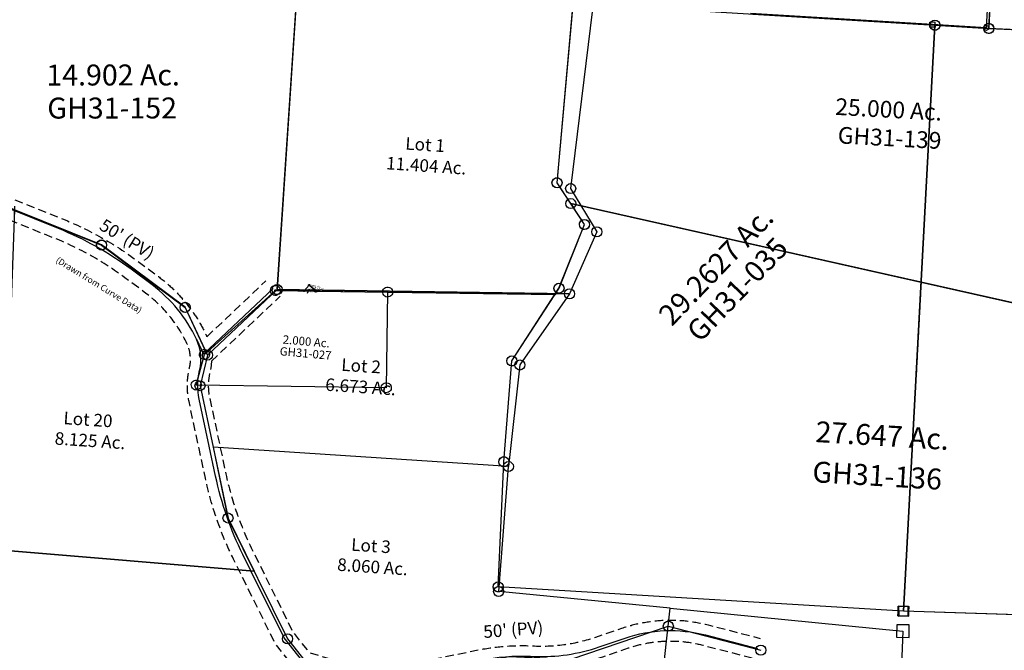
# Model space of a CAD drawing. Units: feet. Extents: x 1928856 to 1971870, y 558830 to 590273.
# Drawn here: x 1936703 to 1939054, y 566660 to 568166 of the extents above; entities that cross this region are included whole.
import ezdxf
from ezdxf.enums import TextEntityAlignment as Align

# ---------------------------------------------------------------- set-up
doc = ezdxf.new("R2010")
doc.units = ezdxf.units.FT
doc.header["$MEASUREMENT"] = 0
doc.linetypes.add('DASHED', pattern=[0.75, 0.5, -0.25])
doc.layers.get('0').update_dxf_attribs({"linetype": 'CONTINUOUS'})
doc.layers.add('SUB', color=4, linetype='CONTINUOUS')
doc.layers.add('SURVEY', color=2, linetype='CONTINUOUS')
doc.styles.get("Standard").update_dxf_attribs({"font": 'romans.shx', "height": 40})

# ---------------------------------------------------------------- blocks, each defined once
blk = doc.blocks.new('GOOD HOPEGHA$C31272EE3')
at = {"layer": 'SURVEY', "color": 2}
for p, q in [((87.2, -932.8), (52.8, -1410.9)), ((-75.5, -1400), (-509.3, -1363.4)), ((-81.5, -1406), (-81.5, -1394)), ((-81.5, -1394), (-69.5, -1394)), ((-69.5, -1406), (-81.5, -1406)), ((52.8, -1410.9), (-75.5, -1400)), ((-69.5, -1394), (-69.5, -1406)), ((46.8, -1410.9), (47, -1409.3)), ((47, -1409.3), (47.6, -1407.9)), ((47.6, -1407.9), (48.6, -1406.7)), ((48.6, -1406.7), (49.8, -1405.7)), ((49.8, -1405.7), (51.2, -1405.1)), ((51.2, -1405.1), (52.8, -1404.9)), ((52.8, -1404.9), (54.3, -1405.1)), ((54.3, -1405.1), (55.8, -1405.7)), ((55.8, -1405.7), (57, -1406.7)), ((57, -1406.7), (57.9, -1407.9)), ((57.9, -1407.9), (58.5, -1409.3)), ((58.5, -1409.3), (58.8, -1410.9)), ((47, -1412.4), (46.8, -1410.9)), ((47.6, -1413.9), (47, -1412.4)), ((48.6, -1415.1), (47.6, -1413.9)), ((49.8, -1416), (48.6, -1415.1)), ((51.2, -1416.6), (49.8, -1416)), ((52.8, -1416.9), (51.2, -1416.6)), ((54.3, -1416.6), (52.8, -1416.9)), ((55.8, -1416), (54.3, -1416.6)), ((57, -1415.1), (55.8, -1416)), ((57.9, -1413.9), (57, -1415.1)), ((58.5, -1412.4), (57.9, -1413.9)), ((58.8, -1410.9), (58.5, -1412.4))]:
    blk.add_line(p, q, dxfattribs=at)
blk = doc.blocks.new('GOOD HOPEGHA$C78DA4405')
at = {"layer": 'SURVEY', "color": 2}
for p, q in [((-540.4, 136.3), (-241, 435.7)), ((-241, 435.7), (0, 0)), ((-496.7, -419.9), (-540.4, 136.3)), ((0, 0), (-353.7, -455.8)), ((0, 0), (-353.7, -455.8)), ((192, -357.2), (0, 0)), ((273.7, -403.6), (192, -357.2)), ((-508.7, -419.9), (-508.2, -416.8)), ((-508.2, -423), (-508.7, -419.9)), ((-508.2, -416.8), (-507, -413.9)), ((-507, -425.9), (-508.2, -423)), ((-507, -413.9), (-505.1, -411.5)), ((-505.1, -411.5), (-502.7, -409.6)), ((-502.7, -409.6), (-499.8, -408.4)), ((-499.8, -408.4), (-496.7, -407.9)), ((-496.7, -407.9), (-493.6, -408.4)), ((-353.7, -455.8), (-496.7, -419.9)), ((-493.6, -408.4), (-490.7, -409.6)), ((-490.7, -409.6), (-488.3, -411.5)), ((-488.3, -411.5), (-486.4, -413.9)), ((-486.4, -413.9), (-485.2, -416.8)), ((-485.2, -423), (-486.4, -425.9)), ((-485.2, -416.8), (-484.7, -419.9)), ((-484.7, -419.9), (-485.2, -423)), ((294.4, -896.6), (273.7, -403.6)), ((-505.1, -428.3), (-507, -425.9)), ((-502.7, -430.2), (-505.1, -428.3)), ((-499.8, -431.4), (-502.7, -430.2)), ((-496.7, -431.9), (-499.8, -431.4)), ((-493.6, -431.4), (-496.7, -431.9)), ((-490.7, -430.2), (-493.6, -431.4)), ((-488.3, -428.3), (-490.7, -430.2)), ((-486.4, -425.9), (-488.3, -428.3)), ((-353.7, -455.8), (-326.6, -934.4)), ((282.9, -893.4), (284.1, -890.6)), ((284.1, -890.6), (286, -888.2)), ((286, -888.2), (288.4, -886.2)), ((288.4, -886.2), (291.3, -885)), ((291.3, -885), (294.4, -884.6)), ((294.4, -884.6), (297.5, -885)), ((297.5, -885), (300.4, -886.2)), ((300.4, -886.2), (302.8, -888.2)), ((302.8, -888.2), (304.7, -890.6)), ((304.7, -890.6), (305.9, -893.4)), ((-326.6, -934.4), (294.4, -896.6)), ((282.4, -896.6), (282.9, -893.4)), ((282.9, -899.7), (282.4, -896.6)), ((284.1, -902.6), (282.9, -899.7)), ((286, -905), (284.1, -902.6)), ((288.4, -906.9), (286, -905)), ((291.3, -908.1), (288.4, -906.9)), ((294.4, -908.6), (291.3, -908.1)), ((297.5, -908.1), (294.4, -908.6)), ((300.4, -906.9), (297.5, -908.1)), ((302.8, -905), (300.4, -906.9)), ((304.7, -902.6), (302.8, -905)), ((305.9, -899.7), (304.7, -902.6)), ((305.9, -893.4), (306.4, -896.6)), ((306.4, -896.6), (305.9, -899.7)), ((-338.6, -934.4), (-338.1, -931.3)), ((-338.1, -937.5), (-338.6, -934.4)), ((-338.1, -931.3), (-336.9, -928.4)), ((-336.9, -940.4), (-338.1, -937.5)), ((-336.9, -928.4), (-335, -926)), ((-335, -926), (-332.6, -924.1)), ((-332.6, -924.1), (-329.7, -922.9)), ((-329.7, -922.9), (-326.6, -922.4)), ((-326.6, -922.4), (-323.5, -922.9)), ((-323.5, -922.9), (-320.6, -924.1)), ((-320.6, -924.1), (-318.2, -926)), ((-318.2, -926), (-316.3, -928.4)), ((-316.3, -928.4), (-315.1, -931.3)), ((-315.1, -937.5), (-316.3, -940.4)), ((-315.1, -931.3), (-314.6, -934.4)), ((-314.6, -934.4), (-315.1, -937.5)), ((-335, -942.8), (-336.9, -940.4)), ((-332.6, -944.7), (-335, -942.8)), ((-329.7, -945.9), (-332.6, -944.7)), ((-326.6, -946.4), (-329.7, -945.9)), ((-323.5, -945.9), (-326.6, -946.4)), ((-320.6, -944.7), (-323.5, -945.9)), ((-318.2, -942.8), (-320.6, -944.7)), ((-316.3, -940.4), (-318.2, -942.8))]:
    blk.add_line(p, q, dxfattribs=at)
for s, rotation, p in [('6.60093 Ac.', 318.0067, (-348.8, -97.5)), ('9.8239 Ac.', 4.7198, (-56.6, -518.4))]:
    blk.add_text(s, height=30, rotation=rotation, dxfattribs=at).set_placement(p, align=Align.CENTER)
at = {"layer": 'SURVEY', "color": 1, "linetype": 'ByBlock', "ltscale": 10, "char_height": 30, "width": 194.75, "attachment_point": 5}
for s, insert, rotation in [('GH31-049', (-370.1, -117.5), 318.0067), ('GH31-047', (-51.4, -560), 4.7198)]:
    blk.add_mtext(s, dxfattribs=dict(at, insert=insert, rotation=rotation))
blk = doc.blocks.new('GOOD HOPEGHA$C2F3C5322')
at = {"layer": 'SURVEY', "color": 6}
for p, q in [((-802.3, 1042.4), (-753.9, 1466.5)), ((-325.1, 1433.7), (108.6, 1397)), ((108.6, 1397), (0, 0)), ((0, 0), (108.6, 1397)), ((96.6, 1397), (97.1, 1400.2)), ((97.1, 1393.9), (96.6, 1397)), ((97.1, 1400.2), (98.3, 1403)), ((98.3, 1391), (97.1, 1393.9)), ((98.3, 1403), (100.2, 1405.4)), ((100.2, 1388.6), (98.3, 1391)), ((100.2, 1405.4), (102.6, 1407.4)), ((102.6, 1386.7), (100.2, 1388.6)), ((102.6, 1407.4), (105.5, 1408.6)), ((105.5, 1408.6), (108.6, 1409)), ((108.6, 1409), (111.8, 1408.6)), ((108.6, 1397), (236.9, 1386.2)), ((111.8, 1408.6), (114.6, 1407.4)), ((114.6, 1407.4), (117, 1405.4)), ((117, 1388.6), (114.6, 1386.7)), ((117, 1405.4), (119, 1403)), ((119, 1391), (117, 1388.6)), ((119, 1403), (120.2, 1400.2)), ((120.2, 1393.9), (119, 1391)), ((120.2, 1400.2), (120.6, 1397)), ((120.6, 1397), (120.2, 1393.9)), ((224.9, 1386.2), (225.4, 1389.3)), ((225.4, 1389.3), (226.6, 1392.2)), ((226.6, 1392.2), (228.5, 1394.6)), ((228.5, 1394.6), (230.9, 1396.5)), ((230.9, 1396.5), (233.8, 1397.7)), ((233.8, 1397.7), (236.9, 1398.2)), ((236.9, 1398.2), (240, 1397.7)), ((240, 1397.7), (242.9, 1396.5)), ((242.9, 1396.5), (245.3, 1394.6)), ((245.3, 1394.6), (247.2, 1392.2)), ((247.2, 1392.2), (248.4, 1389.3)), ((248.4, 1389.3), (248.9, 1386.2)), ((105.5, 1385.5), (102.6, 1386.7)), ((108.6, 1385), (105.5, 1385.5)), ((111.8, 1385.5), (108.6, 1385)), ((114.6, 1386.7), (111.8, 1385.5)), ((225.4, 1383.1), (224.9, 1386.2)), ((226.6, 1380.2), (225.4, 1383.1)), ((228.5, 1377.8), (226.6, 1380.2)), ((230.9, 1375.9), (228.5, 1377.8)), ((233.8, 1374.7), (230.9, 1375.9)), ((236.9, 1374.2), (233.8, 1374.7)), ((236.9, 1386.2), (857.3, 1341.3)), ((240, 1374.7), (236.9, 1374.2)), ((242.9, 1375.9), (240, 1374.7)), ((245.3, 1377.8), (242.9, 1375.9)), ((247.2, 1380.2), (245.3, 1377.8)), ((248.4, 1383.1), (247.2, 1380.2)), ((248.9, 1386.2), (248.4, 1383.1)), ((-814.3, 1042.4), (-813.8, 1045.5)), ((-813.8, 1039.3), (-814.3, 1042.4)), ((-813.8, 1045.5), (-812.6, 1048.4)), ((-812.6, 1036.4), (-813.8, 1039.3)), ((-812.6, 1048.4), (-810.7, 1050.8)), ((-810.7, 1034), (-812.6, 1036.4)), ((-810.7, 1050.8), (-808.3, 1052.7)), ((-808.3, 1052.7), (-805.4, 1053.9)), ((-805.4, 1053.9), (-802.3, 1054.4)), ((-802.3, 1054.4), (-799.1, 1053.9)), ((-739.2, 941.2), (-802.3, 1042.4)), ((-799.1, 1053.9), (-796.3, 1052.7)), ((-796.3, 1052.7), (-793.9, 1050.8)), ((-793.9, 1050.8), (-791.9, 1048.4)), ((-791.9, 1036.4), (-793.9, 1034)), ((-791.9, 1048.4), (-790.7, 1045.5)), ((-790.7, 1039.3), (-791.9, 1036.4)), ((-790.7, 1045.5), (-790.3, 1042.4)), ((-790.3, 1042.4), (-790.7, 1039.3)), ((-808.3, 1032.1), (-810.7, 1034)), ((-805.4, 1030.9), (-808.3, 1032.1)), ((-802.3, 1030.4), (-805.4, 1030.9)), ((-799.1, 1030.9), (-802.3, 1030.4)), ((-796.3, 1032.1), (-799.1, 1030.9)), ((-793.9, 1034), (-796.3, 1032.1)), ((-803.6, 790.5), (-739.2, 941.2)), ((-751.2, 941.2), (-750.7, 944.3)), ((-750.7, 938.1), (-751.2, 941.2)), ((-750.7, 944.3), (-749.5, 947.2)), ((-749.5, 947.2), (-747.6, 949.6)), ((-747.6, 949.6), (-745.2, 951.5)), ((-745.2, 951.5), (-742.3, 952.7)), ((-742.3, 952.7), (-739.2, 953.2)), ((-739.2, 953.2), (-736.1, 952.7)), ((-736.1, 952.7), (-733.2, 951.5)), ((-733.2, 951.5), (-730.8, 949.6)), ((-730.8, 949.6), (-728.9, 947.2)), ((-728.9, 947.2), (-727.7, 944.3)), ((-727.7, 944.3), (-727.2, 941.2)), ((-727.2, 941.2), (-727.7, 938.1)), ((-749.5, 935.2), (-750.7, 938.1)), ((-747.6, 932.8), (-749.5, 935.2)), ((-745.2, 930.9), (-747.6, 932.8)), ((-742.3, 929.7), (-745.2, 930.9)), ((-739.2, 929.2), (-742.3, 929.7)), ((-736.1, 929.7), (-739.2, 929.2)), ((-733.2, 930.9), (-736.1, 929.7)), ((-730.8, 932.8), (-733.2, 930.9)), ((-728.9, 935.2), (-730.8, 932.8)), ((-727.7, 938.1), (-728.9, 935.2)), ((-812, 798.9), (-809.6, 800.8)), ((-809.6, 800.8), (-806.7, 802)), ((-806.7, 802), (-803.6, 802.5)), ((-803.6, 802.5), (-800.5, 802)), ((-800.5, 802), (-797.6, 800.8)), ((-797.6, 800.8), (-795.2, 798.9)), ((-920.3, 619.6), (-803.6, 790.5)), ((-815.6, 790.5), (-815.1, 793.6)), ((-815.1, 787.3), (-815.6, 790.5)), ((-815.1, 793.6), (-813.9, 796.5)), ((-813.9, 784.5), (-815.1, 787.3)), ((-813.9, 796.5), (-812, 798.9)), ((-812, 782.1), (-813.9, 784.5)), ((-809.6, 780.1), (-812, 782.1)), ((-806.7, 778.9), (-809.6, 780.1)), ((-803.6, 778.5), (-806.7, 778.9)), ((-800.5, 778.9), (-803.6, 778.5)), ((-797.6, 780.1), (-800.5, 778.9)), ((-795.2, 782.1), (-797.6, 780.1)), ((-795.2, 798.9), (-793.3, 796.5)), ((-793.3, 784.5), (-795.2, 782.1)), ((-793.3, 796.5), (-792.1, 793.6)), ((-792.1, 787.3), (-793.3, 784.5)), ((-792.1, 793.6), (-791.6, 790.5)), ((-791.6, 790.5), (-792.1, 787.3)), ((-944.9, 379.3), (-920.3, 619.6)), ((-932.3, 619.6), (-931.8, 622.7)), ((-931.8, 616.5), (-932.3, 619.6)), ((-931.8, 622.7), (-930.6, 625.6)), ((-930.6, 613.6), (-931.8, 616.5)), ((-930.6, 625.6), (-928.7, 628)), ((-928.7, 611.2), (-930.6, 613.6)), ((-928.7, 628), (-926.3, 629.9)), ((-926.3, 609.3), (-928.7, 611.2)), ((-926.3, 629.9), (-923.4, 631.1)), ((-923.4, 631.1), (-920.3, 631.6)), ((-920.3, 631.6), (-917.2, 631.1)), ((-917.2, 631.1), (-914.3, 629.9)), ((-914.3, 629.9), (-911.9, 628)), ((-911.9, 611.2), (-914.3, 609.3)), ((-911.9, 628), (-910, 625.6)), ((-910, 613.6), (-911.9, 611.2)), ((-910, 625.6), (-908.8, 622.7)), ((-908.8, 616.5), (-910, 613.6)), ((-908.8, 622.7), (-908.3, 619.6)), ((-908.3, 619.6), (-908.8, 616.5)), ((-923.4, 608.1), (-926.3, 609.3)), ((-920.3, 607.6), (-923.4, 608.1)), ((-917.2, 608.1), (-920.3, 607.6)), ((-914.3, 609.3), (-917.2, 608.1)), ((-965.7, 81), (-944.9, 379.3)), ((-956.9, 379.3), (-956.5, 382.5)), ((-956.5, 376.2), (-956.9, 379.3)), ((-956.5, 382.5), (-955.3, 385.3)), ((-955.3, 373.3), (-956.5, 376.2)), ((-955.3, 385.3), (-953.3, 387.7)), ((-953.3, 387.7), (-950.9, 389.7)), ((-950.9, 389.7), (-948.1, 390.9)), ((-948.1, 390.9), (-944.9, 391.3)), ((-944.9, 391.3), (-941.8, 390.9)), ((-941.8, 390.9), (-938.9, 389.7)), ((-938.9, 389.7), (-936.5, 387.7)), ((-936.5, 387.7), (-934.6, 385.3)), ((-934.6, 385.3), (-933.4, 382.5)), ((-933.4, 376.2), (-934.6, 373.3)), ((-933.4, 382.5), (-932.9, 379.3)), ((-932.9, 379.3), (-933.4, 376.2)), ((-953.3, 370.9), (-955.3, 373.3)), ((-950.9, 369), (-953.3, 370.9)), ((-948.1, 367.8), (-950.9, 369)), ((-944.9, 367.3), (-948.1, 367.8)), ((-941.8, 367.8), (-944.9, 367.3)), ((-938.9, 369), (-941.8, 367.8)), ((-936.5, 370.9), (-938.9, 369)), ((-934.6, 373.3), (-936.5, 370.9)), ((-977.7, 81), (-977.2, 84.1)), ((-977.2, 77.9), (-977.7, 81)), ((-977.2, 84.1), (-976, 87)), ((-976, 75), (-977.2, 77.9)), ((-976, 87), (-974.1, 89.4)), ((-974.1, 72.6), (-976, 75)), ((-974.1, 89.4), (-971.7, 91.3)), ((-971.7, 70.7), (-974.1, 72.6)), ((-971.7, 91.3), (-968.8, 92.5)), ((-968.8, 69.5), (-971.7, 70.7)), ((-968.8, 92.5), (-965.7, 93)), ((-965.7, 93), (-962.6, 92.5)), ((0, 0), (-965.7, 81)), ((-962.6, 92.5), (-959.7, 91.3)), ((-959.7, 70.7), (-962.6, 69.5)), ((-959.7, 91.3), (-957.3, 89.4)), ((-957.3, 72.6), (-959.7, 70.7)), ((-957.3, 89.4), (-955.4, 87)), ((-955.4, 75), (-957.3, 72.6)), ((-955.4, 87), (-954.2, 84.1)), ((-954.2, 77.9), (-955.4, 75)), ((-954.2, 84.1), (-953.7, 81)), ((-953.7, 81), (-954.2, 77.9)), ((-965.7, 69), (-968.8, 69.5)), ((-962.6, 69.5), (-965.7, 69)), ((-12, -12), (-12, 12)), ((-12, 12), (12, 12)), ((12, 12), (12, -12)), ((12, -12), (-12, -12)), ((1019.5, -56), (0, 0))]:
    blk.add_line(p, q, dxfattribs=at)
blk.add_text('29.2627 Ac.', height=50, rotation=44.8024, dxfattribs=at).set_placement((-410.2, 816.9), align=Align.CENTER)
at = {"layer": 'SURVEY', "color": 1, "linetype": 'ByBlock', "ltscale": 10, "insert": (-373.6, 773), "char_height": 50, "width": 194.75, "attachment_point": 5, "rotation": 44.8024}
blk.add_mtext('GH31-035', dxfattribs=at)
blk = doc.blocks.new('GOOD HOPEGHA$C04E34BA3')
at = {"layer": 'SURVEY', "color": 2}
for p, q in [((-267.3, -19.9), (0, 0)), ((-12, 0), (-11.5, 3.1)), ((-11.5, -3.1), (-12, 0)), ((-11.5, 3.1), (-10.3, 6)), ((-10.3, 6), (-8.4, 8.4)), ((-8.4, 8.4), (-6, 10.3)), ((-6, 10.3), (-3.1, 11.5)), ((-3.1, 11.5), (0, 12)), ((0, 12), (3.1, 11.5)), ((0, 0), (16.9, -227.8)), ((3.1, 11.5), (6, 10.3)), ((6, 10.3), (8.4, 8.4)), ((8.4, 8.4), (10.3, 6)), ((10.3, 6), (11.5, 3.1)), ((11.5, 3.1), (12, 0)), ((12, 0), (11.5, -3.1)), ((-422.4, -187.1), (-267.3, -19.9)), ((-279.3, -19.9), (-278.8, -16.8)), ((-278.8, -23), (-279.3, -19.9)), ((-278.8, -16.8), (-277.6, -13.9)), ((-277.6, -25.9), (-278.8, -23)), ((-277.6, -13.9), (-275.7, -11.5)), ((-275.7, -11.5), (-273.3, -9.6)), ((-273.3, -9.6), (-270.4, -8.4)), ((-270.4, -8.4), (-267.3, -7.9)), ((-267.3, -7.9), (-264.2, -8.4)), ((-264.2, -8.4), (-261.3, -9.6)), ((-261.3, -9.6), (-258.9, -11.5)), ((-258.9, -11.5), (-257, -13.9)), ((-257, -13.9), (-255.8, -16.8)), ((-255.8, -23), (-257, -25.9)), ((-255.8, -16.8), (-255.3, -19.9)), ((-255.3, -19.9), (-255.8, -23)), ((-10.3, -6), (-11.5, -3.1)), ((-8.4, -8.4), (-10.3, -6)), ((-6, -10.3), (-8.4, -8.4)), ((-3.1, -11.5), (-6, -10.3)), ((0, -12), (-3.1, -11.5)), ((3.1, -11.5), (0, -12)), ((6, -10.3), (3.1, -11.5)), ((8.4, -8.4), (6, -10.3)), ((10.3, -6), (8.4, -8.4)), ((11.5, -3.1), (10.3, -6)), ((-275.7, -28.3), (-277.6, -25.9)), ((-273.3, -30.2), (-275.7, -28.3)), ((-270.4, -31.4), (-273.3, -30.2)), ((-267.3, -31.9), (-270.4, -31.4)), ((-264.2, -31.4), (-267.3, -31.9)), ((-261.3, -30.2), (-264.2, -31.4)), ((-258.9, -28.3), (-261.3, -30.2)), ((-257, -25.9), (-258.9, -28.3)), ((-435.4, -261.5), (-422.4, -187.1)), ((-434.4, -187.1), (-434, -184)), ((-434, -190.2), (-434.4, -187.1)), ((-434, -184), (-432.8, -181.1)), ((-432.8, -181.1), (-430.8, -178.7)), ((-430.8, -178.7), (-428.4, -176.8)), ((-428.4, -176.8), (-425.6, -175.6)), ((-425.6, -175.6), (-422.4, -175.1)), ((-422.4, -175.1), (-419.3, -175.6)), ((-419.3, -175.6), (-416.4, -176.8)), ((-416.4, -176.8), (-414, -178.7)), ((-414, -178.7), (-412.1, -181.1)), ((-412.1, -181.1), (-410.9, -184)), ((-410.9, -184), (-410.4, -187.1)), ((-410.4, -187.1), (-410.9, -190.2)), ((-432.8, -193.1), (-434, -190.2)), ((-430.8, -195.5), (-432.8, -193.1)), ((-428.4, -197.4), (-430.8, -195.5)), ((-425.6, -198.6), (-428.4, -197.4)), ((-422.4, -199.1), (-425.6, -198.6)), ((-419.3, -198.6), (-422.4, -199.1)), ((-416.4, -197.4), (-419.3, -198.6)), ((-414, -195.5), (-416.4, -197.4)), ((-412.1, -193.1), (-414, -195.5)), ((-410.9, -190.2), (-412.1, -193.1)), ((16.9, -227.8), (-435.4, -261.5)), ((4.9, -227.8), (5.4, -224.7)), ((5.4, -231), (4.9, -227.8)), ((5.4, -224.7), (6.6, -221.8)), ((6.6, -233.8), (5.4, -231)), ((6.6, -221.8), (8.5, -219.4)), ((8.5, -236.2), (6.6, -233.8)), ((8.5, -219.4), (10.9, -217.5)), ((10.9, -217.5), (13.8, -216.3)), ((13.8, -216.3), (16.9, -215.8)), ((16.9, -215.8), (20.1, -216.3)), ((20.1, -216.3), (22.9, -217.5)), ((22.9, -217.5), (25.3, -219.4)), ((25.3, -219.4), (27.3, -221.8)), ((27.3, -233.8), (25.3, -236.2)), ((27.3, -221.8), (28.5, -224.7)), ((28.5, -231), (27.3, -233.8)), ((28.5, -224.7), (28.9, -227.8)), ((28.9, -227.8), (28.5, -231)), ((-447.4, -261.5), (-447, -258.4)), ((-447, -258.4), (-445.8, -255.5)), ((-445.8, -255.5), (-443.8, -253.1)), ((-443.8, -253.1), (-441.4, -251.2)), ((-441.4, -251.2), (-438.6, -250)), ((-438.6, -250), (-435.4, -249.5)), ((-435.4, -249.5), (-432.3, -250)), ((-432.3, -250), (-429.4, -251.2)), ((-429.4, -251.2), (-427, -253.1)), ((-427, -253.1), (-425.1, -255.5)), ((-425.1, -255.5), (-423.9, -258.4)), ((-423.9, -258.4), (-423.4, -261.5)), ((10.9, -238.2), (8.5, -236.2)), ((13.8, -239.4), (10.9, -238.2)), ((16.9, -239.8), (13.8, -239.4)), ((20.1, -239.4), (16.9, -239.8)), ((22.9, -238.2), (20.1, -239.4)), ((25.3, -236.2), (22.9, -238.2)), ((-447, -264.6), (-447.4, -261.5)), ((-445.8, -267.5), (-447, -264.6)), ((-443.8, -269.9), (-445.8, -267.5)), ((-441.4, -271.8), (-443.8, -269.9)), ((-438.6, -273), (-441.4, -271.8)), ((-435.4, -273.5), (-438.6, -273)), ((-432.3, -273), (-435.4, -273.5)), ((-429.4, -271.8), (-432.3, -273)), ((-427, -269.9), (-429.4, -271.8)), ((-425.1, -267.5), (-427, -269.9)), ((-423.9, -264.6), (-425.1, -267.5)), ((-423.4, -261.5), (-423.9, -264.6))]:
    blk.add_line(p, q, dxfattribs=at)
blk.add_text('2.000 Ac.', height=20, dxfattribs=at).set_placement((-183, -144.5), align=Align.CENTER)
at = {"layer": 'SURVEY', "color": 1, "linetype": 'ByBlock', "ltscale": 10, "insert": (-182.1, -165.7), "char_height": 20, "width": 194.75, "attachment_point": 5}
blk.add_mtext('GH31-027', dxfattribs=at)
blk = doc.blocks.new('GOOD HOPEGHA$C51753A22')
at = {"layer": 'SURVEY', "color": 2}
for p, q in [((101.3, 8.9), (666.6, 51)), ((69.6, 6.6), (1.5, 1.5)), ((69.6, 6.6), (80.8, 21.3)), ((79.6, 7.3), (69.6, 6.6)), ((91.3, 8.2), (79.6, 7.3)), ((80.8, 21.3), (101.3, 8.9)), ((101.3, 8.9), (91.3, 8.2))]:
    blk.add_line(p, q, dxfattribs=at)
at = {"layer": 'SURVEY', "color": 2, "linetype": 'Continuous'}
for p, q in [((665.1, 51.4), (665.3, 51.7)), ((665.1, 51), (665.1, 51.4)), ((665.1, 50.6), (665.1, 51)), ((665.3, 50.2), (665.1, 50.6)), ((665.3, 51.7), (665.5, 52)), ((665.5, 49.9), (665.3, 50.2)), ((665.5, 52), (665.8, 52.3)), ((665.8, 49.7), (665.5, 49.9)), ((665.8, 52.3), (666.2, 52.4)), ((666.2, 49.5), (665.8, 49.7)), ((666.2, 52.4), (666.6, 52.5)), ((666.6, 49.5), (666.2, 49.5)), ((666.6, 52.5), (666.9, 52.4)), ((666.9, 49.5), (666.6, 49.5)), ((666.9, 52.4), (667.3, 52.3)), ((667.3, 49.7), (666.9, 49.5)), ((667.3, 52.3), (667.6, 52)), ((667.6, 49.9), (667.3, 49.7)), ((667.6, 52), (667.8, 51.7)), ((667.8, 50.2), (667.6, 49.9)), ((667.8, 51.7), (668, 51.4)), ((668, 50.6), (667.8, 50.2)), ((668, 51.4), (668.1, 51)), ((668.1, 51), (668, 50.6)), ((0, 1.5), (0.1, 1.9)), ((0.1, 1.1), (0, 1.5)), ((0.1, 1.9), (0.2, 2.2)), ((0.2, 0.7), (0.1, 1.1)), ((0.2, 2.2), (0.4, 2.5)), ((0.4, 0.4), (0.2, 0.7)), ((0.4, 2.5), (0.7, 2.8)), ((0.7, 0.2), (0.4, 0.4)), ((0.7, 2.8), (1.1, 2.9)), ((1.1, 0.1), (0.7, 0.2)), ((1.1, 2.9), (1.5, 3)), ((1.5, 0), (1.1, 0.1)), ((1.5, 3), (1.9, 2.9)), ((1.9, 0.1), (1.5, 0)), ((1.9, 2.9), (2.2, 2.8)), ((2.2, 0.2), (1.9, 0.1)), ((2.2, 2.8), (2.5, 2.5)), ((2.5, 0.4), (2.2, 0.2)), ((2.5, 2.5), (2.8, 2.2)), ((2.8, 0.7), (2.5, 0.4)), ((2.8, 2.2), (2.9, 1.9)), ((2.9, 1.1), (2.8, 0.7)), ((2.9, 1.9), (3, 1.5)), ((3, 1.5), (2.9, 1.1)), ((68.1, 6.6), (68.2, 7)), ((68.2, 6.2), (68.1, 6.6)), ((68.2, 7), (68.3, 7.3)), ((68.3, 5.8), (68.2, 6.2)), ((68.3, 7.3), (68.6, 7.6)), ((68.6, 5.5), (68.3, 5.8)), ((68.6, 7.6), (68.9, 7.9)), ((68.9, 5.3), (68.6, 5.5)), ((68.9, 7.9), (69.2, 8)), ((69.2, 5.1), (68.9, 5.3)), ((69.2, 8), (69.6, 8.1)), ((69.6, 5.1), (69.2, 5.1)), ((69.6, 8.1), (70, 8)), ((70, 5.1), (69.6, 5.1)), ((70, 8), (70.4, 7.9)), ((70.4, 5.3), (70, 5.1)), ((70.4, 7.9), (70.7, 7.6)), ((70.7, 5.5), (70.4, 5.3)), ((70.7, 7.6), (70.9, 7.3)), ((70.9, 5.8), (70.7, 5.5)), ((70.9, 7.3), (71.1, 7)), ((71.1, 6.2), (70.9, 5.8)), ((71.1, 7), (71.1, 6.6)), ((71.1, 6.6), (71.1, 6.2)), ((79.3, 21.3), (79.4, 21.7)), ((79.4, 21), (79.3, 21.3)), ((79.4, 21.7), (79.5, 22.1)), ((79.5, 20.6), (79.4, 21)), ((79.5, 22.1), (79.8, 22.4)), ((79.8, 20.3), (79.5, 20.6)), ((79.8, 22.4), (80.1, 22.6)), ((80.1, 20.1), (79.8, 20.3)), ((80.1, 22.6), (80.4, 22.8)), ((80.4, 19.9), (80.1, 20.1)), ((80.4, 22.8), (80.8, 22.8)), ((80.8, 19.8), (80.4, 19.9)), ((80.8, 22.8), (81.2, 22.8)), ((81.2, 19.9), (80.8, 19.8)), ((81.2, 22.8), (81.6, 22.6)), ((81.6, 20.1), (81.2, 19.9)), ((81.6, 22.6), (81.9, 22.4)), ((81.9, 20.3), (81.6, 20.1)), ((81.9, 22.4), (82.1, 22.1)), ((82.1, 20.6), (81.9, 20.3)), ((82.1, 22.1), (82.3, 21.7)), ((82.3, 21), (82.1, 20.6)), ((82.3, 21.7), (82.3, 21.3)), ((82.3, 21.3), (82.3, 21)), ((99.8, 8.9), (99.9, 9.3)), ((99.9, 8.5), (99.8, 8.9)), ((99.9, 9.3), (100, 9.7)), ((100, 8.2), (99.9, 8.5)), ((100, 9.7), (100.2, 10)), ((100.2, 7.9), (100, 8.2)), ((100.2, 10), (100.5, 10.2)), ((100.5, 7.6), (100.2, 7.9)), ((100.5, 10.2), (100.9, 10.4)), ((100.9, 7.5), (100.5, 7.6)), ((100.9, 10.4), (101.3, 10.4)), ((101.3, 7.4), (100.9, 7.5)), ((101.3, 10.4), (101.7, 10.4)), ((101.7, 7.5), (101.3, 7.4)), ((101.7, 10.4), (102, 10.2)), ((102, 7.6), (101.7, 7.5)), ((102, 10.2), (102.3, 10)), ((102.3, 7.9), (102, 7.6)), ((102.3, 10), (102.6, 9.7)), ((102.6, 8.2), (102.3, 7.9)), ((102.6, 9.7), (102.7, 9.3)), ((102.7, 8.5), (102.6, 8.2)), ((102.7, 9.3), (102.8, 8.9)), ((102.8, 8.9), (102.7, 8.5))]:
    blk.add_line(p, q, dxfattribs=at)
at = {"layer": 'SURVEY', "linetype": 'Continuous'}
for q in [(77.6, 0.8), (99.1, 5.8)]:
    blk.add_line((80.8, 11.3), q, dxfattribs=at)
at = {"layer": 'SURVEY', "color": 2}
blk.add_text('HOUSE', height=2, rotation=343.2086, dxfattribs=at).set_placement((81.3, 6.3))
blk.add_text('.0051 Ac.', height=5, dxfattribs=at).set_placement((81.5, 17.5))
at = {"layer": 'SURVEY', "color": 1}
blk.add_text('GH31-018', height=5, dxfattribs=at).set_placement((84.7, 11.5))
blk = doc.blocks.new('A$C00094E35')
at = {"layer": 'SURVEY', "color": 6, "linetype": 'Continuous', "ltscale": 40}
blk.add_line((337, 1.5), (13.7, 11.9), dxfattribs=at)
at = {"layer": 'SURVEY', "color": 6}
blk.add_lwpolyline([(1045.6, -21.1), (1034.5, -20.8), (337, 1.5), (349.7, 397.4), (858.3, 381.1), (888.3, 380.2), (874.8, 351), (877.1, 305.5), (892.5, 271.9), (980.1, 137.8), (1002.3, 91.5), (1045.6, -21.1)], dxfattribs=at)
at = {"layer": 'SURVEY', "color": 6, "linetype": 'Continuous'}
blk.add_lwpolyline([(25.7, 23.9), (25.7, -0.1), (1.7, -0.1), (1.7, 23.9)], close=True, dxfattribs=at)
at = {"layer": 'SURVEY', "color": 6}
for centre in [(349.7, 397.4), (858.3, 381.1), (337, 1.5), (1034.5, -20.8)]:
    blk.add_circle(centre, 12, dxfattribs=at)
blk.add_text('5.536 Ac.', height=30, rotation=358.1667, dxfattribs=at).set_placement((518.5, 210.1))
at = {"layer": 'SURVEY', "color": 1}
blk.add_text('GH31-132', height=30, rotation=358.1667, dxfattribs=at).set_placement((512.8, 156.1))
blk = doc.blocks.new('A$C69F76AEC')
at = {"layer": 'SURVEY', "color": 6, "linetype": 'DASHED', "ltscale": 40}
for p, q in [((141.3, 3.2), (12.8, 11.1)), ((762.5, -27.5), (1280.6, -53.2))]:
    blk.add_line(p, q, dxfattribs=at)
blk.add_lwpolyline([(656.9, 675.1), (568, 895.4), (533.9, 976.4), (533.9, 976.4), (519.5, 972)], dxfattribs=at)
at = {"layer": 'SURVEY', "color": 6}
blk.add_lwpolyline([(141.3, 3.2), (157.3, 301.3), (540, 282.4), (564.1, 637.8), (629, 663.9), (656.9, 675.1), (719.7, 519.2), (795.8, 464.1), (793.8, 434.2), (762.5, -27.5), (141.3, 3.2)], dxfattribs=at)
for centre in [(519.5, 972), (629, 663.9), (564.1, 637.8), (793.8, 434.2), (157.3, 301.3), (540, 282.4), (12.8, 11.1), (141.3, 3.2), (762.5, -27.5), (1280.6, -53.2)]:
    blk.add_circle(centre, 12, dxfattribs=at)
blk.add_text('6.000 Ac.', height=30, rotation=357.1686, dxfattribs=at).set_placement((306.5, 161.1))
at = {"layer": 'SURVEY', "color": 1}
blk.add_text('GH31-134', height=30, rotation=357.1686, dxfattribs=at).set_placement((290.6, 114.7))
blk = doc.blocks.new('A$C6ACA4564')
at = {"layer": 'SURVEY', "color": 2, "linetype": 'Continuous', "ltscale": 40}
blk.add_line((193.3, 925.8), (160.5, 975.7), dxfattribs=at)
at = {"layer": 'SURVEY', "color": 2}
blk.add_lwpolyline([(1861.7, 321.6), (1831.7, 322.6), (1323.1, 338.4), (1310.8, -57.5), (987.4, -47.4), (20, 10.6), (33.6, 309.4), (52.6, 550.2), (165.2, 723.8), (226, 876), (193.3, 925.8), (1963.8, 528.4), (1993.1, 521.8), (1968, 474), (1939, 431.3), (1871.7, 343.1), (1861.7, 321.6)], dxfattribs=at)
blk.add_lwpolyline([(976.2, -58.7), (998.7, -58.7), (998.6, -36.2), (976.1, -36.2)], close=True, dxfattribs=at)
for centre in [(160.5, 975.7), (193.3, 925.8), (226, 876), (165.2, 723.8), (52.6, 550.2), (1963.8, 528.4), (1323.1, 338.4), (1831.7, 322.6), (33.6, 309.4), (20, 10.6), (1310.8, -57.5)]:
    blk.add_circle(centre, 12, dxfattribs=at)
blk.add_text('27.647 Ac.', height=50, rotation=356.5666, dxfattribs=at).set_placement((776.4, 356.6))
at = {"layer": 'SURVEY', "color": 1}
blk.add_text('GH31-136', height=50, rotation=356.5666, dxfattribs=at).set_placement((769, 260.9))
blk = doc.blocks.new('A$C65153BC8')
at = {"layer": 'SURVEY', "color": 2, "linetype": 'DASHED', "ltscale": 40}
for p, q in [((112.7, 922.6), (145.4, 872.7)), ((948.9, 734.1), (905.8, -51.3))]:
    blk.add_line(p, q, dxfattribs=at)
at = {"layer": 'SURVEY', "color": 2}
for points in [[(118.9, 1401), (982.5, 1347.8), (1111.1, 1339.9), (1127.1, 1638), (1509.8, 1619.1), (1533.8, 1974.6), (1598.8, 2000.6), (1626.6, 2011.8), (1645.3, 1965.4), (1689.5, 1855.9), (1765.6, 1800.9), (1763.6, 1770.9), (1732.3, 1309.2), (1522.2, 1319.6), (1471.8, 1322.1), (1489, 1083.5), (1523.6, 604.5), (948.9, 734.1), (112.7, 922.6), (80, 972.5), (118.9, 1401)], [(1911.9, 517), (1882.7, 523.6), (1523.6, 604.5), (1489, 1083.5), (1471.8, 1322.1), (1522.2, 1319.6), (1732.3, 1309.2), (2250.4, 1283.6), (2278.4, 1282.2), (2236.5, 1213.5), (2111.7, 989.4), (2082.3, 916.6), (2034.6, 756.1), (1996.1, 668.9), (1943.9, 577.7), (1911.9, 517)]]:
    blk.add_lwpolyline(points, dxfattribs=at)
at = {"layer": 'SURVEY', "color": 3, "linetype": 'DASHED', "ltscale": 40}
blk.add_lwpolyline([(1489, 1083.5), (1465, 1226.2), (1471.8, 1322.1), (1561.5, 1829.5), (1557.1, 1910.5), (1598.8, 2000.6), (1626.6, 2011.8), (1645.3, 1965.4), (1635.9, 1961.6), (1607.7, 1900.8), (1611.8, 1826.5), (1522.2, 1319.6), (1521.5, 1315.9), (1515.3, 1228.6), (1538.3, 1091.9), (1489, 1083.5)], dxfattribs=at)
at = {"layer": 'SURVEY', "color": 2}
blk.add_lwpolyline([(894.7, -38.5), (918.6, -40.2), (917, -64.1), (893, -62.4)], close=True, dxfattribs=at)
for centre in [(1598.8, 2000.6), (1533.8, 1974.6), (1763.6, 1770.9), (1127.1, 1638), (1509.8, 1619.1), (118.9, 1401), (982.5, 1347.8), (1111.1, 1339.9), (1471.8, 1322.1), (1732.3, 1309.2), (2250.4, 1283.6), (1489, 1083.5), (80, 972.5), (112.7, 922.6), (145.4, 872.7), (1523.6, 604.5), (1882.7, 523.6)]:
    blk.add_circle(centre, 12, dxfattribs=at)
at = {"layer": 'SURVEY', "color": 1}
for height, rotation, p in [(20, 79.9736, (1561.2, 1642.7)), (40, 356.765, (749.4, 1066)), (40, 356.765, (1663, 907.6))]:
    blk.add_text('GH31-139', height=height, rotation=rotation, dxfattribs=at).set_placement(p)
at = {"layer": 'SURVEY', "color": 3}
blk.add_text("50' Easement", height=20, rotation=79.9736, dxfattribs=at).set_placement((1517.5, 1395.3))
at = {"layer": 'SURVEY', "color": 2}
for s, p in [('25.000 Ac.', (743.6, 1134.1)), ('10.274 Ac.', (1657.2, 975.7))]:
    blk.add_text(s, height=40, rotation=356.765, dxfattribs=at).set_placement(p)
blk = doc.blocks.new('A$C27010263')
at = {"color": 4, "ltscale": 40}
for centre in [(2372.7, 3478.8), (2437.2, 3376.7), (1256, 3321.3), (1676.8, 3223.4), (2375.1, 3227.5), (1458.1, 3176.4), (1513.9, 3063.7), (2260.2, 3055.2), (1497.6, 2990.3), (2237.6, 2812.1), (1570.8, 2675.8), (2220.4, 2513.5), (2627, 2438.9), (1718.9, 2390.1), (2848.9, 2386.1)]:
    blk.add_circle(centre, 12, dxfattribs=at)
at = {"layer": 'SURVEY', "color": 4}
for points in [[(2375.1, 3227.4), (1676.8, 3223.4), (1711.3, 3950.9), (2416, 3908.2), (2372.7, 3478.8), (2437.2, 3376.7), (2375.1, 3227.5)], [(1046.9, 3400.8), (1256, 3321.3), (1458.1, 3176.4), (1514, 3063.5), (1497.8, 2989.9), (1531.8, 2843.8), (1570.9, 2675.5), (1635.8, 2550.2), (1034.2, 2588), (1046.8, 3401.2)], [(1513.8, 3063.6), (1676.8, 3223.4), (2375.1, 3227.4), (2260.2, 3055.2), (2237.6, 2812.1), (1531.7, 2843.9)], [(1513.9, 3063.6), (1497.7, 2990.1), (1531.7, 2844), (1570.8, 2675.7), (1719, 2389.9), (1764.6, 2334.3)], [(2627, 2438.9), (2630.8, 2481.6), (2220.4, 2513.5), (2237.6, 2812.1), (1531.7, 2843.9)], [(1115.4, 1718.2), (1020.8, 1722.6), (1034.2, 2588), (1635.8, 2550.2)], [(2591.1, 2040.5), (2627, 2438.9), (2630.8, 2481.6), (3187.1, 2438.3), (3179.2, 2012.7), (2591.1, 2040.6)], [(1978.7, 1713.3), (1897.4, 2103), (1832.2, 2252), (1764.6, 2334.3), (1897.9, 2297.1), (1990.7, 2301.7), (2247.7, 2358.5), (2396.4, 2355.1), (2627, 2438.9), (2849, 2385.8)]]:
    blk.add_lwpolyline(points, dxfattribs=at)
at = {"layer": 'SURVEY', "color": 4, "ltscale": 40}
blk.add_lwpolyline([(3172.1, 2423.3), (3202.1, 2423.3), (3202.1, 2453.3), (3172.1, 2453.3)], close=True, dxfattribs=at)
at = {"layer": 'SURVEY', "color": 4}
for s, p in [('Lot 1', (1975.5, 3564)), ('11.404 Ac.', (1930.7, 3516)), ('Lot 2', (1833.4, 3032.8)), ('6.673 Ac.', (1796.1, 2984.5)), ('Lot 20', (1172.8, 2892)), ('8.125 Ac.', (1152.9, 2842.9)), ('Lot 3', (1865.7, 2603.8)), ('8.060 Ac.', (1833.3, 2555.3))]:
    blk.add_text(s, height=30, rotation=357.2853, dxfattribs=at).set_placement(p)
blk = doc.blocks.new('A$C0E676404')
at = {"layer": 'SURVEY', "color": 3, "linetype": 'DASHED', "ltscale": 40}
for p, q in [((1392.1, 2923.3), (1533, 3056.4)), ((1403.1, 2864.8), (1567.4, 3020))]:
    blk.add_line(p, q, dxfattribs=at)
at = {"layer": 'SURVEY', "color": 3}
for p, q in [((1384.3, 2881.5), (1550.2, 3038.2)), ((1367.3, 2917.7), (1384.3, 2881.5))]:
    blk.add_line(p, q, dxfattribs=at)
at = {"layer": 'SURVEY', "color": 3, "linetype": 'DASHED', "ltscale": 40, "flags": 128}
for points in [[(291.3, 3814), (556.6, 3638.9, -0.106497), (700.8, 3491.7), (776.6, 3371.6, 0.157711), (910.9, 3259.6), (932.9, 3250.7), (1047.7, 3204.6, -0.064669), (1226.2, 3104.4), (1276.5, 3066.9, -0.122932), (1389.9, 2928.4, -0.010032), (1392.1, 2923.3, -0.010032)], [(942.9, 1561.2), (1243.7, 1869.8, -0.035286), (1395.3, 2004.8), (1586.1, 2152), (1555.5, 2190.6), (1474.2, 2355), (1455.9, 2391.9, -0.062549), (1388.7, 2585.2), (1373.5, 2656.4), (1349.6, 2768.9, -0.111802), (1350.6, 2848.2), (1350.7, 2848.5, 0.170786), (1344.7, 2907, 0.122932), (1246.7, 3026.8), (1196.4, 3064.3, 0.064669), (1029, 3158.2), (914.2, 3204.4), (892.2, 3213.2, -0.157711), (734.3, 3344.9), (658.5, 3465, 0.106497), (529, 3597.2), (263.8, 3772.3)], [(1403.1, 2864.8, -0.051129), (1399.3, 2836.8), (1399.2, 2836.5, 0.111802), (1398.5, 2779.3), (1422.4, 2666.8), (1437.6, 2595.6, 0.062549), (1500.7, 2414.1), (1519, 2377.2), (1598, 2217.5), (1636.1, 2169.4), (1713.2, 2146.3, 0.080602), (1803.2, 2134.5), (1806, 2134.6, 0.041981), (1881.1, 2143.2), (2041.1, 2175.5, -0.060141), (2165.9, 2185.3), (2174.5, 2184.9, 0.093208), (2321, 2206.2), (2382.8, 2227.4, -0.146922), (2588.6, 2235.3), (2712.8, 2203.1)], [(2626.6, -183.7), (2631.2, -140.8, 0.036013), (2638.6, 62.1), (2637.2, 100.3, 0.041119), (2629.9, 302.6), (2613.6, 439.2, -0.068612), (2617.3, 630.5), (2638, 762, 0.075076), (2633.5, 852.5, 0.030552), (2581.4, 1048.4), (2571.8, 1077.2, 0.08639), (2474.3, 1258.2, 0.094602), (2304.9, 1405.6), (2196.1, 1469, 0.106576), (2000.2, 1532.8), (1873.4, 1545.9, 0.03548), (1844.7, 1546.8), (1793, 1820.3, 0.051677), (1734.5, 2015.9), (1729.7, 2027.5, 0.054731), (1689.1, 2101.3), (1698.9, 2098.4, 0.080602), (1804.7, 2084.5), (1807.6, 2084.6, 0.041981), (1890.9, 2094.2), (2051, 2126.5, -0.060141), (2163.8, 2135.3), (2172.5, 2135, 0.093208), (2337.2, 2158.9), (2399, 2180.1, -0.146922), (2576.1, 2186.9), (2700.3, 2154.7)]]:
    blk.add_lwpolyline(points, format="xyb", dxfattribs=at)
at = {"layer": 'SURVEY', "color": 3}
for points in [[(1823.8, 1522.7), (1768.4, 1815.7, 0.051677), (1711.5, 2006.3), (1706.6, 2017.9, 0.068976), (1656.4, 2103.3), (1621.4, 2147.7), (1576.8, 2204.1), (1496.6, 2366.1), (1478.3, 2403, -0.062549), (1413.1, 2590.4), (1398, 2661.6), (1374, 2774.1, -0.111802), (1374.9, 2842.3), (1375, 2842.6, 0.170786), (1367.3, 2917.7, 0.122932), (1261.6, 3046.9), (1211.3, 3084.3, 0.064669), (1038.3, 3181.4), (923.6, 3227.6), (901.6, 3236.4, -0.157711), (755.4, 3358.3), (679.6, 3478.4, 0.106497), (542.8, 3618), (277.6, 3793.2)], [(1621.4, 2147.7), (1706.1, 2122.3, 0.080602), (1803.9, 2109.5), (1806.8, 2109.6, 0.041981), (1886, 2118.7), (2046.1, 2151, -0.060141), (2164.8, 2160.3), (2173.5, 2160, 0.093208), (2329.1, 2182.6), (2390.9, 2203.7, -0.146922), (2582.3, 2211.1), (2706.5, 2178.9)]]:
    blk.add_lwpolyline(points, format="xyb", dxfattribs=at)
for s, height, rotation, p in [("50' (PV)", 30, 328.4611, (1133, 3181)), ('(Drawn from Curve Data)', 15, 328.4611, (1030, 3102.1)), ("50' (PV)", 30, 4.4983, (2053.5, 2203.7))]:
    blk.add_text(s, height=height, rotation=rotation, dxfattribs=at).set_placement(p)
blk = doc.blocks.new('A$C49CC586F')
at = {"layer": 'SURVEY', "color": 2, "linetype": 'DASHED', "ltscale": 40}
blk.add_line((555, 742.6), (194.2, 760.1), dxfattribs=at)
blk.add_lwpolyline([(194.2, 760.1), (65.7, 767.9)], dxfattribs=at)
at = {"layer": 'SURVEY', "color": 2}
for points in [[(1361.6, 703.4), (1319.8, 634.7), (1195.2, 410.4), (1165.9, 337.6), (1154.1, 298.1), (1126.3, 309.3), (621.7, 512.4), (572.4, 504), (555, 742.6), (605.3, 740.1), (815.5, 729.9), (1333.6, 704.8), (1361.6, 703.4)], [(607.4, 25), (572.4, 504), (621.7, 512.4), (1126.3, 309.3), (1154.1, 298.1), (1118.3, 177.1), (1079.9, 89.8), (1027.7, -1.4), (995.9, -62.2), (966.6, -55.6), (607.4, 25)]]:
    blk.add_lwpolyline(points, dxfattribs=at)
at = {"layer": 'SURVEY', "color": 2, "ltscale": 40}
for centre in [(65.7, 767.9), (194.2, 760.1), (607.4, 25), (966.6, -55.6)]:
    blk.add_circle(centre, 12, dxfattribs=at)
at = {"layer": 'SURVEY', "color": 2}
for centre in [(555, 742.6), (605.3, 740.1), (1333.6, 704.8), (621.7, 512.4), (572.4, 504), (1126.3, 309.3)]:
    blk.add_circle(centre, 12, dxfattribs=at)
at = {"layer": 'SURVEY', "color": 2, "char_height": 40, "attachment_point": 5, "rotation": 357.2219}
for s, insert in [('5.136 Ac.', (928.4, 602)), ('5.137 Ac.', (836.1, 231.2))]:
    blk.add_mtext_dynamic_manual_height_columns(s, width=579.456, gutter_width=2000, heights=[0], dxfattribs=dict(at, insert=insert))
at = {"layer": 'SURVEY', "color": 1, "char_height": 40, "attachment_point": 5, "rotation": 357.2219}
for insert in [(925, 529.6), (832.7, 158.9)]:
    blk.add_mtext_dynamic_manual_height_columns('GH31-145', width=579.456, gutter_width=2000, heights=[0], dxfattribs=dict(at, insert=insert))
blk = doc.blocks.new('A$Ce6390b44')
at = {"layer": 'SURVEY', "linetype": 'Continuous', "ltscale": 5}
blk.add_line((405.3, 874.2), (395, 881.7), dxfattribs=at)
at = {"layer": 'SURVEY'}
blk.add_line((1052.9, 834.3), (1092.4, 831.8), dxfattribs=at)
at = {"layer": 'SURVEY', "linetype": 'DASHED', "ltscale": 40}
blk.add_line((376.9, 289.5), (378, 311.8), dxfattribs=at)
at = {"layer": 'SURVEY'}
blk.add_lwpolyline([(1003.9, 109.7), (837.5, -46.5), (784, 67.6), (584.8, 216.7), (377.4, 300.7), (256.2, 349.7), (74.5, 639.5), (57.5, 650.7), (304, 966.9), (138.1, 1179.9), (126.6, 1194.7), (172.1, 1198.2), (423.7, 1220.8), (422.1, 1190.8), (405.3, 874.2), (490.3, 869), (1052.9, 834.3), (1052.7, 831.3), (1003.9, 109.7)], dxfattribs=at)
blk.add_lwpolyline([(479.7, 859.6), (499.7, 858.4), (500.9, 878.3), (480.9, 879.6)], close=True, dxfattribs=at)
for centre in [(422.1, 1190.8), (138.1, 1179.9), (304, 966.9), (395, 881.7), (1052.7, 831.3), (1092.4, 831.8), (57.5, 650.7), (74.5, 639.5), (256.2, 349.7), (584.8, 216.7), (1003.9, 109.7), (784, 67.6), (837.5, -46.5)]:
    blk.add_circle(centre, 12, dxfattribs=at)
at = {"layer": 'SURVEY', "insert": (453.5, 647.5), "char_height": 50, "attachment_point": 1}
blk.add_mtext_dynamic_manual_height_columns('14.902 Ac.', width=463.419, gutter_width=25, heights=[0], dxfattribs=at)
at = {"layer": 'SURVEY', "color": 1, "insert": (455.7, 568.6), "char_height": 50, "attachment_point": 1}
blk.add_mtext_dynamic_manual_height_columns('GH31-152', width=463.419, gutter_width=25, heights=[0], dxfattribs=at)

msp = doc.modelspace()

# ---------------------------------------------------------------- block references
at = {"layer": 'SUB', "ltscale": 40, "rotation": 358.8396617948503}
msp.add_blockref('A$C27010263', (1935576, 564332.7), dxfattribs=at)
at = {"layer": 'SURVEY', "ltscale": 10}
for name, p, rotation in [('GOOD HOPEGHA$C31272EE3', (1938924.5, 569555.8), 1.364701859226211), ('GOOD HOPEGHA$C78DA4405', (1939438.2, 569040.7), 354.0707333775469), ('GOOD HOPEGHA$C2F3C5322', (1938813.1, 566753.6), 1.364701859226211), ('GOOD HOPEGHA$C04E34BA3', (1937581.8, 567515.7), 354.937603215473)]:
    msp.add_blockref(name, p, dxfattribs=dict(at, rotation=rotation))
at = {"layer": 'SURVEY', "ltscale": 40}
for name, p, rotation in [('A$C69F76AEC', (1938875.6, 568141.7), 0.05303519158307896), ('A$C65153BC8', (1937907, 566804.1), 0.053035191409321), ('A$Ce6390b44', (1936314.2, 567410.8), 0.061090747861789), ('A$C00094E35', (1938799.3, 566741.7), 0.05331296980112799)]:
    msp.add_blockref(name, p, dxfattribs=dict(at, rotation=rotation))
for name, p in [('A$C0E676404', (1935758, 564485.7)), ('A$C6ACA4564', (1937825.6, 566801))]:
    msp.add_blockref(name, p, dxfattribs=at)
at = {"layer": 'SURVEY', "color": 4, "ltscale": 40}
msp.add_blockref('A$C49CC586F', (1938822.6, 567385), dxfattribs=at)
at = {"layer": 'SURVEY', "color": 2, "ltscale": 10, "rotation": 354.937603215473}
msp.add_blockref('GOOD HOPEGHA$C51753A22', (1937312.2, 567518.1), dxfattribs=at)

doc.saveas('drawing.dxf')
